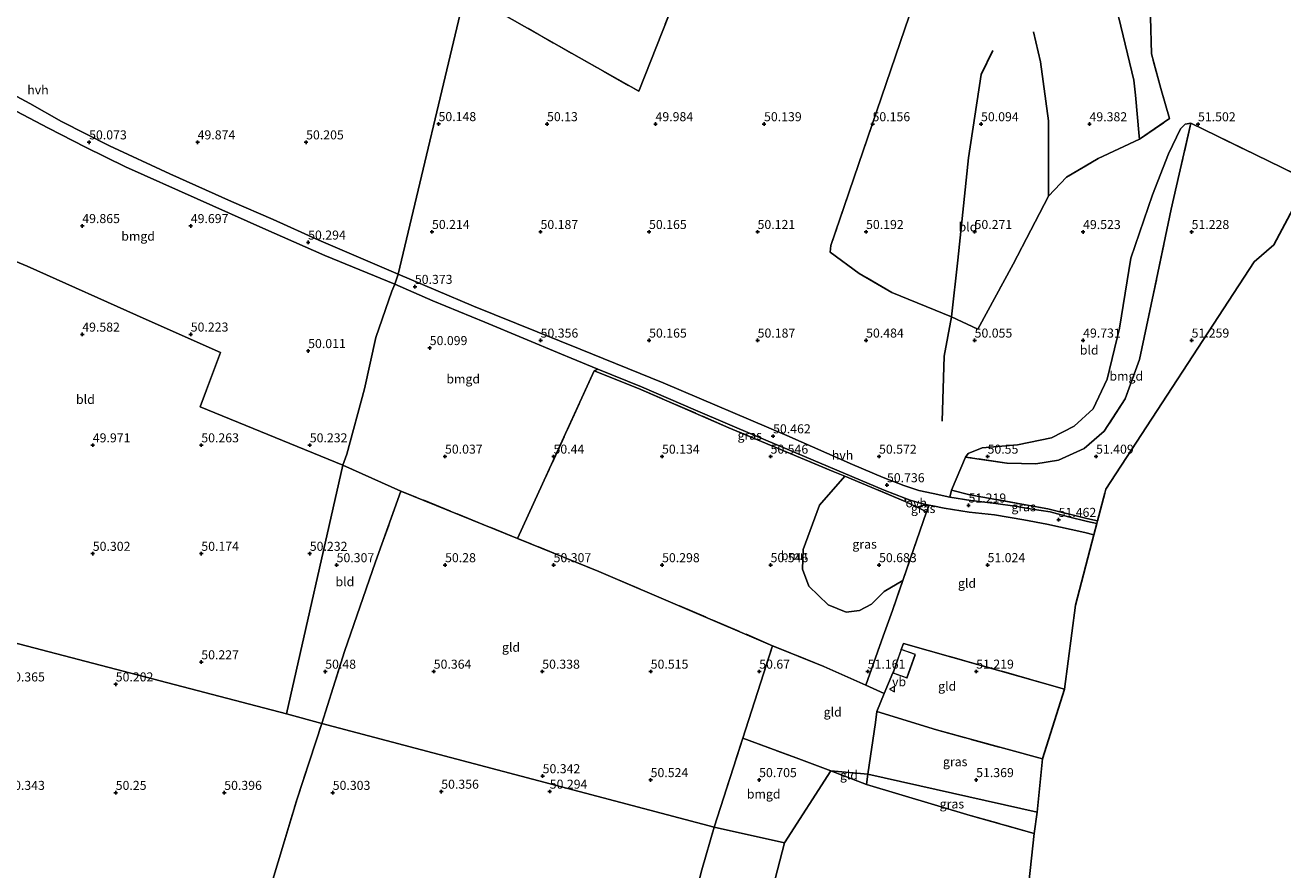
# Model space of a CAD drawing. Units: metres. Extents: x 175566 to 179415, y 306748 to 312501.
# Drawn here: x 176211 to 176559, y 307841 to 308075 of the extents above; entities that cross this region are included whole.
import ezdxf
from ezdxf.enums import TextEntityAlignment as Align

# ---------------------------------------------------------------- set-up
doc = ezdxf.new("R2010")
doc.units = ezdxf.units.M
doc.linetypes.add('IE-TERREINAFSCHEIDING', pattern=[10, 8, -2])
doc.layers.get('0').update_dxf_attribs({"lineweight": 25})
for name, color, linetype, lineweight in [('B-ME-GR-BOOM-GV-B6', 93, 'Continuous', 18), ('B-ME-GW-TEENLIJN-L-B1', 93, 'Continuous', 18), ('B-ME-IE-GRASLAND-GV-B6', 93, 'Continuous', 18), ('B-ME-IE-GRONDWERKLIJN-GROND_INGERICHT-GV-B6', 253, 'Continuous', 18), ('B-ME-IE-HULPGEOMETRIE-L-B1', 53, 'Continuous', 18), ('B-ME-IE-TERREINAFSCHEIDING-DOORGANG-L-B1', 8, 'IE-TERREINAFSCHEIDING-KUNSTMATIG-OPEN', 18), ('B-ME-IE-TERREINAFSCHEIDING-RASTERHEKWERK-L-B1', 8, 'IE-TERREINAFSCHEIDING', 18), ('B-ME-KG-KADASTRAAL-DAKRAND-L-B1', 13, 'Continuous', 18), ('B-ME-VH-VERH_SOORT-HALF_VERHARDING-GV-B6', 8, 'IE-TERREINAFSCHEIDING-NATUURLIJK-HOUTWAL', 18), ('B-ME-VH-VERH_SOORT-ONVERHARD-GV-B6', 8, 'Continuous', 18), ('B-ME-VW-MEUBILAIR_WEGMEUBILAIR-VERKEERSBORD-S-B1', 8, 'Continuous', 18)]:
    doc.layers.add(name, color=color, linetype=linetype, lineweight=lineweight)
for name, color, linetype in [('B-ME-GW-HOOGTEPUNT-S-B1', 10, 'Continuous'), ('B-ME-KG-KADASTRAAL-OPNAMEDTMGRENS-L-B1', 10, 'Continuous'), ('B-ME-OG-BREUK-L-B1', 10, 'Continuous')]:
    doc.layers.add(name, color=color, linetype=linetype)
doc.styles.add('NLCS-ISO', font='NLCS-ISO.TTF')
doc.linetypes.add('IE-TERREINAFSCHEIDING-KUNSTMATIG-OPEN', pattern='A,7,-1.5,[67,NLCS.SHX,S=0.75,R=0,X=0,Y=0],-1.5', length=10)
doc.linetypes.add('IE-TERREINAFSCHEIDING-NATUURLIJK-HOUTWAL', pattern='A,7,-1.5,[67,NLCS.SHX,S=0.75,R=45,X=0,Y=0],-1.5,7,-1.5,[70,NLCS.SHX,S=0.75,R=0,X=0,Y=0],-1.5', length=20)

# ---------------------------------------------------------------- blocks, each defined once
blk = doc.blocks.new('hoogtepunt')
for p, q in [((-0.5, 0), (0.5, 0)), ((0, 0.5), (0, -0.5))]:
    blk.add_line(p, q)
blk = doc.blocks.new('verkeersbord')
for p, q in [((0, 0.75), (-0.75, -0.625)), ((0.75, -0.625), (0, 0.75)), ((-0.75, -0.625), (0.75, -0.625))]:
    blk.add_line(p, q)

msp = doc.modelspace()

# ---------------------------------------------------------------- linework, layer by layer
at = {"layer": 'B-ME-GR-BOOM-GV-B6'}
for points in [[(176522.059, 308087.442, 51.298), (176522.647, 308067.04, 51.189), (176525.185, 308057.468, 51.221), (176527.574, 308049.144, 51.106), (176519.353, 308043.492, 50.217), (176519.238, 308044.264, 50.125), (176518.173, 308055.676, 49.572), (176517.791, 308059.767, 49.546), (176513.573, 308076.978, 49.833)], [(176513.573, 308076.978, 49.833), (176517.791, 308059.767, 49.546), (176518.173, 308055.676, 49.572), (176519.238, 308044.264, 50.125), (176519.353, 308043.492, 50.217), (176507.85, 308038.123, 49.817), (176499.166, 308032.956, 49.42), (176494.126, 308027.706, 49.366), (176484.383, 308008.902, 49.63), (176474.616, 307990.957, 49.963), (176467.298, 307994.319, 50.661), (176450.883, 308001.084, 50.634), (176441.827, 308006.311, 50.524), (176433.79, 308012.2, 50.337), (176433.964, 308014.024, 50.117), (176458.199, 308085.146, 50.112)], [(176437.876, 307950.232, 50.7), (176430.813, 307942.282, 50.871), (176426.305, 307930.015, 50.713), (176426.181, 307924.59, 50.985), (176427.903, 307919.817, 51.029), (176433.276, 307914.646, 51.042), (176438.217, 307912.703, 51.035), (176441.887, 307913.125, 51.06), (176445.209, 307914.879, 51.079), (176448.758, 307918.332, 51.048), (176453.877, 307921.371, 51.035), (176451.024, 307913.11, 51.113), (176448.486, 307906.02, 51.114), (176443.634, 307892.465, 51.116), (176432, 307897.634, 50.812), (176417.877, 307903.387, 50.772), (176369.812, 307923.913, 50.418), (176347.33, 307933.061, 50.338), (176368.547, 307979.359, 50.369), (176380.814, 307974.542, 50.258), (176405.804, 307963.661, 50.356), (176434.575, 307951.606, 50.661), (176437.876, 307950.232, 50.7)]]:
    msp.add_polyline3d(points, dxfattribs=at)
at = {"layer": 'B-ME-GW-TEENLIJN-L-B1'}
for points in [[(176518.173, 308055.676, 49.572), (176517.791, 308059.767, 49.546), (176513.573, 308076.978, 49.833), (176509.674, 308088.639, 49.59), (176508.837, 308093.347, 49.608), (176508.874, 308098.76, 49.608), (176509.137, 308102.869, 49.577), (176512.388, 308140.848, 49.426), (176515.079, 308152.766, 49.563), (176518.3, 308166.546, 49.568), (176521.122, 308177.66, 49.767), (176522.639, 308188.631, 49.776), (176522.535, 308196.225, 49.656), (176521.243, 308207.984, 49.448), (176520.417, 308211.049, 49.461), (176519.789, 308212.36, 49.466), (176515.052, 308217.504, 49.625)], [(176519.353, 308043.492, 50.217), (176519.238, 308044.264, 50.125), (176518.173, 308055.676, 49.572)], [(176471.188, 307955.563, 50.648), (176471.941, 307956.506, 50.666), (176475.771, 307958.065, 50.575), (176485.576, 307958.938, 50.483), (176494.992, 307960.827, 50.488), (176501.285, 307964.113, 50.47), (176506.514, 307968.886, 50.506), (176510.36, 307977.119, 50.31), (176513.79, 307991.215, 50.328), (176516.883, 308010.576, 50.15), (176522.906, 308028.087, 50.442), (176527.325, 308039.435, 50.872), (176530.647, 308046.354, 51.293), (176531.955, 308047.596, 51.407), (176533.519, 308047.855, 51.489)]]:
    msp.add_polyline3d(points, dxfattribs=at)
at = {"layer": 'B-ME-IE-GRASLAND-GV-B6'}
for points in [[(176454.436, 307944.201, 50.865), (176454.582, 307943.674, 50.898), (176454.532, 307943.299, 50.898), (176437.876, 307950.232, 50.7), (176434.575, 307951.606, 50.661), (176405.804, 307963.661, 50.356), (176380.814, 307974.542, 50.258), (176368.547, 307979.359, 50.369), (176369.524, 307979.889, 50.37), (176381.607, 307974.971, 50.302), (176396.576, 307968.51, 50.285), (176413.611, 307961.233, 50.404), (176448.737, 307946.367, 50.745), (176454.436, 307944.201, 50.865)], [(176454.532, 307943.299, 50.898), (176457.827, 307941.687, 50.875), (176460.449, 307940.405, 50.856), (176453.877, 307921.371, 51.035), (176448.758, 307918.332, 51.048), (176445.209, 307914.879, 51.079), (176441.887, 307913.125, 51.06), (176438.217, 307912.703, 51.035), (176433.276, 307914.646, 51.042), (176427.903, 307919.817, 51.029), (176426.181, 307924.59, 50.985), (176426.305, 307930.015, 50.713), (176430.813, 307942.282, 50.871), (176437.876, 307950.232, 50.7), (176454.532, 307943.299, 50.898)], [(176472.393, 307945.126, 51.024), (176487.777, 307942.361, 51.259), (176493.997, 307941.195, 51.343), (176504.713, 307938.554, 51.511), (176507.701, 307937.879, 51.526), (176507.517, 307937.175, 51.632), (176504.972, 307937.765, 51.591), (176499.711, 307939.019, 51.529), (176494.597, 307940.361, 51.476), (176489.618, 307941.174, 51.418), (176484.858, 307941.953, 51.383), (176479.601, 307942.671, 51.321), (176472.636, 307943.548, 51.197), (176466.882, 307944.44, 51.121), (176467.336, 307946.435, 51.028), (176472.393, 307945.126, 51.024)], [(176460.449, 307940.405, 50.856), (176457.827, 307941.687, 50.875), (176459.667, 307942.247, 50.95), (176461.175, 307942.255, 51.017), (176460.449, 307940.405, 50.856)], [(176444.196, 307867.82, 51.254), (176446.32, 307882.123, 51.086), (176446.697, 307885.232, 51.343), (176463.159, 307880.123, 51.197), (176492.511, 307872.085, 51.909), (176491.06, 307857.386, 51.674), (176444.196, 307867.82, 51.254)], [(176444.196, 307867.82, 51.254), (176491.06, 307857.386, 51.674), (176490.169, 307851.44, 51.674), (176472.454, 307856.463, 51.471), (176443.826, 307864.986, 51.347), (176444.196, 307867.82, 51.254)]]:
    msp.add_polyline3d(points, dxfattribs=at)
at = {"layer": 'B-ME-IE-GRONDWERKLIJN-GROND_INGERICHT-GV-B6'}
for points in [[(176406.121, 308260.76, 50.184), (176506.232, 308238.507, 49.484), (176506.1, 308237.089, 49.493), (176505.484, 308230.481, 49.537), (176505.026, 308226.065, 49.585), (176495.887, 308080.542, 49.683), (176492.887, 308081.09, 49.705), (176467.984, 308090.918, 50.165), (176433.059, 308104.826, 50.103), (176430.068, 308096.886, 50.099), (176401.554, 308107.846, 50.068), (176393.949, 308089.921, 50.281), (176380.894, 308056.702, 50.335), (176362.303, 308067.217, 50.285), (176332.894, 308084.061, 50.183), (176376.472, 308267.351, 50.391), (176406.121, 308260.76, 50.184)], [(176223.936, 308132.594, 49.763), (176260.975, 308106.425, 50.32), (176269.78, 308118.925, 50.299), (176295.682, 308105.045, 50.299), (176312.353, 308095.295, 50.101), (176332.894, 308084.061, 50.183), (176314.377, 308006.179, 50.391), (176292.432, 308015.499, 50.267), (176279.811, 308021.234, 50.086), (176268.3, 308026.188, 49.94), (176251.226, 308033.881, 49.843), (176234.543, 308041.636, 49.966), (176221.216, 308048.334, 50.126), (176212.513, 308053.332, 49.949), (176202.793, 308058.524, 49.874)], [(176565.854, 308032.152, 52.047), (176533.519, 308047.855, 51.489), (176531.955, 308047.596, 51.407), (176530.647, 308046.354, 51.293), (176527.325, 308039.435, 50.872), (176522.906, 308028.087, 50.442), (176516.883, 308010.576, 50.15), (176513.79, 307991.215, 50.328), (176510.36, 307977.119, 50.31), (176506.514, 307968.886, 50.506), (176501.285, 307964.113, 50.47), (176494.992, 307960.827, 50.488), (176485.576, 307958.938, 50.483), (176475.771, 307958.065, 50.575), (176471.941, 307956.506, 50.666), (176471.188, 307955.563, 50.648), (176467.336, 307946.435, 51.028), (176466.882, 307944.44, 51.121), (176462.284, 307945.439, 51.051), (176458.313, 307946.268, 50.869), (176454.188, 307947.695, 50.82), (176448.461, 307949.923, 50.772), (176440.009, 307953.463, 50.705), (176421.782, 307961.513, 50.506), (176387.601, 307976.069, 50.294), (176364.624, 307985.402, 50.316), (176335.199, 307997.319, 50.435), (176314.377, 308006.179, 50.391), (176332.894, 308084.061, 50.183), (176362.303, 308067.217, 50.285), (176380.894, 308056.702, 50.335), (176393.949, 308089.921, 50.281)], [(176458.199, 308085.146, 50.112), (176433.964, 308014.024, 50.117), (176433.79, 308012.2, 50.337), (176441.827, 308006.311, 50.524), (176450.883, 308001.084, 50.634), (176467.298, 307994.319, 50.661), (176474.616, 307990.957, 49.963), (176484.383, 308008.902, 49.63), (176494.126, 308027.706, 49.366), (176499.166, 308032.956, 49.42), (176507.85, 308038.123, 49.817), (176519.353, 308043.492, 50.217), (176527.574, 308049.144, 51.106), (176525.185, 308057.468, 51.221), (176522.647, 308067.04, 51.189), (176522.059, 308087.442, 51.298)], [(176206.936, 308052.101, 49.918), (176217.703, 308046.512, 50.015), (176227.938, 308041.27, 49.997), (176238.939, 308035.849, 49.865), (176258.791, 308026.964, 49.816), (176276.929, 308018.834, 49.944), (176294.033, 308011.3, 50.205), (176313.381, 308003.355, 50.338)], [(176561.844, 308024.25, 52.016), (176556.437, 308014.219, 51.958), (176551.06, 308009.504, 51.926), (176510.038, 307946.706, 51.558), (176509.719, 307945.594, 51.563), (176507.701, 307937.879, 51.526), (176504.713, 307938.554, 51.511), (176493.997, 307941.195, 51.343), (176487.777, 307942.361, 51.259), (176472.393, 307945.126, 51.024), (176467.336, 307946.435, 51.028), (176471.188, 307955.563, 50.648), (176482.637, 307953.823, 50.876), (176490.68, 307953.64, 51.05), (176496.877, 307954.733, 51.27), (176504.037, 307957.953, 51.379), (176509.54, 307962.674, 51.448), (176515.322, 307971.641, 51.37), (176519.275, 307982.57, 51.42), (176523.21, 308000.768, 51.544), (176528.04, 308024.113, 51.466), (176533.519, 308047.855, 51.489), (176565.854, 308032.152, 52.047)], [(176471.188, 307955.563, 50.648), (176471.941, 307956.506, 50.666), (176475.771, 307958.065, 50.575), (176485.576, 307958.938, 50.483), (176494.992, 307960.827, 50.488), (176501.285, 307964.113, 50.47), (176506.514, 307968.886, 50.506), (176510.36, 307977.119, 50.31), (176513.79, 307991.215, 50.328), (176516.883, 308010.576, 50.15), (176522.906, 308028.087, 50.442), (176527.325, 308039.435, 50.872), (176530.647, 308046.354, 51.293), (176531.955, 308047.596, 51.407), (176533.519, 308047.855, 51.489), (176528.04, 308024.113, 51.466), (176523.21, 308000.768, 51.544), (176519.275, 307982.57, 51.42), (176515.322, 307971.641, 51.37), (176509.54, 307962.674, 51.448), (176504.037, 307957.953, 51.379), (176496.877, 307954.733, 51.27), (176490.68, 307953.64, 51.05), (176482.637, 307953.823, 50.876), (176471.188, 307955.563, 50.648)], [(176265.178, 307984.499, 50.385), (176261.385, 307974.144, 50.21), (176259.558, 307969.484, 50.214), (176298.999, 307953.335, 50.329), (176283.486, 307884.556, 50.493), (176158.087, 307917.279, 49.817), (176160.465, 307926.642, 49.785), (176177.367, 307997.302, 50.006), (176182.708, 308019.943, 49.995), (176193.501, 308015.923, 50.199), (176211.728, 308008.323, 49.984), (176244.647, 307993.581, 50.093), (176265.178, 307984.499, 50.385)], [(176313.381, 308003.355, 50.338), (176312.595, 308001.473, 50.13), (176308.203, 307988.615, 50.081), (176305.066, 307974.387, 50.148), (176300.107, 307956.325, 50.333), (176298.999, 307953.335, 50.329), (176259.558, 307969.484, 50.214), (176261.385, 307974.144, 50.21), (176265.178, 307984.499, 50.385), (176244.647, 307993.581, 50.093), (176211.728, 308008.323, 49.984), (176193.501, 308015.923, 50.199)], [(176362.185, 307982.876, 50.411), (176369.524, 307979.889, 50.37), (176368.547, 307979.359, 50.369), (176347.33, 307933.061, 50.338), (176315.124, 307946.167, 50.223), (176298.999, 307953.335, 50.329), (176300.107, 307956.325, 50.333), (176305.066, 307974.387, 50.148), (176308.203, 307988.615, 50.081), (176312.595, 308001.473, 50.13), (176313.381, 308003.355, 50.338), (176323.946, 307998.755, 50.382), (176338.326, 307992.885, 50.391), (176359.464, 307983.983, 50.426), (176362.185, 307982.876, 50.411)], [(176298.999, 307953.335, 50.329), (176315.124, 307946.167, 50.223), (176308.042, 307926.555, 50.48), (176299.516, 307901.782, 50.431), (176293.211, 307881.891, 50.493), (176283.486, 307884.556, 50.493), (176298.999, 307953.335, 50.329)], [(176293.211, 307881.891, 50.493), (176299.516, 307901.782, 50.431), (176308.042, 307926.555, 50.48), (176315.124, 307946.167, 50.223), (176347.33, 307933.061, 50.338), (176369.812, 307923.913, 50.418), (176417.877, 307903.387, 50.772), (176409.641, 307877.801, 50.779), (176401.713, 307853.172, 50.785), (176293.211, 307881.891, 50.493)], [(176504.245, 307934.657, 51.568), (176506.7, 307934.051, 51.611), (176501.61, 307914.591, 51.735), (176498.564, 307891.395, 51.927), (176474.551, 307898.203, 51.369), (176454.03, 307903.955, 51.409), (176453.41, 307902.374, 51.482), (176451.1, 307895.865, 51.482), (176448.75, 307890.191, 51.249), (176443.634, 307892.465, 51.116), (176448.486, 307906.02, 51.114), (176451.024, 307913.11, 51.113), (176453.877, 307921.371, 51.035), (176460.449, 307940.405, 50.856), (176461.175, 307942.255, 51.017), (176462.139, 307942.053, 51.042), (176465.325, 307941.386, 51.113), (176472.249, 307940.359, 51.272), (176479.266, 307939.602, 51.303), (176487.371, 307938.233, 51.352), (176493.657, 307936.965, 51.44), (176504.245, 307934.657, 51.568)], [(176283.486, 307884.556, 50.493), (176293.211, 307881.891, 50.493), (176286.436, 307861.049, 50.423), (176274.198, 307820.383, 50.538), (176261.325, 307775.536, 50.317), (176254.402, 307751.771, 50.409), (176232.884, 307760.61, 50.459), (176218.422, 307766.279, 50.409), (176196.505, 307775.04, 50.422), (176175.596, 307783.692, 50.443), (176152.232, 307793.5, 50.304), (176128.875, 307803.56, 49.782), (176137.675, 307838.236, 49.897), (176151.824, 307893.146, 49.667), (176158.087, 307917.279, 49.817), (176283.486, 307884.556, 50.493)], [(176432, 307897.634, 50.812), (176443.634, 307892.465, 51.116), (176448.75, 307890.191, 51.249), (176446.697, 307885.232, 51.343), (176446.32, 307882.123, 51.086), (176444.196, 307867.82, 51.254), (176433.933, 307868.8, 51.117), (176424.348, 307872.352, 50.984), (176409.641, 307877.801, 50.779), (176417.877, 307903.387, 50.772), (176432, 307897.634, 50.812)], [(176498.564, 307891.395, 51.927), (176492.511, 307872.085, 51.909), (176463.159, 307880.123, 51.197), (176446.697, 307885.232, 51.343), (176448.75, 307890.191, 51.249), (176451.1, 307895.865, 51.482), (176455.039, 307894.467, 51.482), (176457.349, 307900.975, 51.482), (176453.41, 307902.374, 51.482), (176454.03, 307903.955, 51.409), (176474.551, 307898.203, 51.369), (176498.564, 307891.395, 51.927)], [(176401.713, 307853.172, 50.785), (176398.336, 307841.399, 50.789), (176390.23, 307809.998, 50.838), (176388.687, 307804.875, 50.834), (176382.995, 307786.532, 50.789), (176373.874, 307754.784, 50.776), (176366.394, 307728.93, 50.851), (176365.299, 307724.852, 50.803), (176354.663, 307685.127, 50.838), (176348.992, 307663.817, 50.891), (176345.097, 307647.365, 51.024), (176298.62, 307649.839, 50.913), (176275.311, 307651.164, 50.895), (176251.873, 307652.438, 50.705), (176226.113, 307654.239, 50.414), (176232.683, 307678.103, 50.356), (176241.179, 307707.832, 50.471), (176250.419, 307738.096, 50.462), (176254.402, 307751.771, 50.409), (176261.325, 307775.536, 50.317), (176274.198, 307820.383, 50.538), (176286.436, 307861.049, 50.423), (176293.211, 307881.891, 50.493), (176401.713, 307853.172, 50.785)], [(176401.713, 307853.172, 50.785), (176409.641, 307877.801, 50.779), (176424.348, 307872.352, 50.984), (176433.933, 307868.8, 51.117), (176421.119, 307848.912, 50.882), (176401.713, 307853.172, 50.785)], [(176443.826, 307864.986, 51.347), (176472.454, 307856.463, 51.471), (176490.169, 307851.44, 51.674), (176485.204, 307805.485, 51.957), (176470.046, 307810.009, 51.581), (176467.464, 307801.695, 51.559), (176464.853, 307797.648, 51.453), (176458.074, 307790.328, 51.387), (176450.187, 307792.656, 51.252), (176450.091, 307792.684, 51.25), (176426.292, 307799.719, 51.042), (176409.617, 307804.479, 50.882), (176421.119, 307848.912, 50.882), (176433.933, 307868.8, 51.117), (176443.826, 307864.986, 51.347)], [(176433.933, 307868.8, 51.117), (176444.196, 307867.82, 51.254), (176443.826, 307864.986, 51.347), (176433.933, 307868.8, 51.117)], [(176401.713, 307853.172, 50.785), (176421.119, 307848.912, 50.882), (176409.617, 307804.479, 50.882), (176390.23, 307809.998, 50.838), (176398.336, 307841.399, 50.789), (176401.713, 307853.172, 50.785)]]:
    msp.add_polyline3d(points, dxfattribs=at)
at = {"layer": 'B-ME-IE-HULPGEOMETRIE-L-B1'}
for points in [[(176283.486, 307884.556, 50.493), (176298.999, 307953.335, 50.329), (176300.107, 307956.325, 50.333), (176305.066, 307974.387, 50.148), (176308.203, 307988.615, 50.081), (176312.595, 308001.473, 50.13), (176313.381, 308003.355, 50.338), (176314.377, 308006.179, 50.391), (176332.894, 308084.061, 50.183), (176376.472, 308267.351, 50.391)], [(176283.486, 307884.556, 50.493), (176158.087, 307917.279, 49.817)], [(176421.119, 307848.912, 50.882), (176401.713, 307853.172, 50.785), (176293.211, 307881.891, 50.493), (176283.486, 307884.556, 50.493)], [(176421.119, 307848.912, 50.882), (176433.933, 307868.8, 51.117), (176444.196, 307867.82, 51.254), (176491.06, 307857.386, 51.674)], [(176349.895, 307491.252, 51.3), (176349.001, 307548.807, 50.781), (176392.419, 307739.899, 51.116), (176409.617, 307804.479, 50.882), (176421.119, 307848.912, 50.882)]]:
    msp.add_polyline3d(points, dxfattribs=at)
at = {"layer": 'B-ME-IE-TERREINAFSCHEIDING-DOORGANG-L-B1'}
msp.add_line((176446.697, 307885.232, 51.343), (176446.32, 307882.123, 51.086), dxfattribs=at)
msp.add_polyline3d([(176460.449, 307940.405, 50.856), (176457.827, 307941.687, 50.875), (176454.532, 307943.299, 50.898)], dxfattribs=at)
at = {"layer": 'B-ME-IE-TERREINAFSCHEIDING-RASTERHEKWERK-L-B1'}
for p, q in [((176533.519, 308047.855, 51.489), (176565.854, 308032.152, 52.047)), ((176368.547, 307979.359, 50.369), (176347.33, 307933.061, 50.338)), ((176467.336, 307946.435, 51.028), (176471.188, 307955.563, 50.648)), ((176472.393, 307945.126, 51.024), (176467.336, 307946.435, 51.028)), ((176347.33, 307933.061, 50.338), (176315.124, 307946.167, 50.223)), ((176504.713, 307938.554, 51.511), (176507.701, 307937.879, 51.526)), ((176443.634, 307892.465, 51.116), (176448.486, 307906.02, 51.114)), ((176409.641, 307877.801, 50.779), (176417.877, 307903.387, 50.772)), ((176432, 307897.634, 50.812), (176417.877, 307903.387, 50.772)), ((176453.41, 307902.374, 51.482), (176454.03, 307903.955, 51.409)), ((176443.634, 307892.465, 51.116), (176432, 307897.634, 50.812)), ((176448.75, 307890.191, 51.249), (176443.634, 307892.465, 51.116)), ((176444.196, 307867.82, 51.254), (176446.32, 307882.123, 51.086)), ((176401.713, 307853.172, 50.785), (176409.641, 307877.801, 50.779)), ((176409.641, 307877.801, 50.779), (176424.348, 307872.352, 50.984)), ((176424.348, 307872.352, 50.984), (176433.933, 307868.8, 51.117)), ((176443.826, 307864.986, 51.347), (176433.933, 307868.8, 51.117)), ((176443.826, 307864.986, 51.347), (176444.196, 307867.82, 51.254))]:
    msp.add_line(p, q, dxfattribs=at)
for points in [[(176332.894, 308084.061, 50.183), (176362.303, 308067.217, 50.285), (176380.894, 308056.702, 50.335), (176393.949, 308089.921, 50.281), (176401.554, 308107.846, 50.068)], [(176430.068, 308096.886, 50.099), (176458.199, 308085.146, 50.112), (176433.964, 308014.024, 50.117)], [(176519.353, 308043.492, 50.217), (176527.574, 308049.144, 51.106), (176525.185, 308057.468, 51.221), (176522.647, 308067.04, 51.189), (176522.059, 308087.442, 51.298)], [(176533.519, 308047.855, 51.489), (176528.04, 308024.113, 51.466), (176523.21, 308000.768, 51.544), (176519.275, 307982.57, 51.42), (176515.322, 307971.641, 51.37), (176509.54, 307962.674, 51.448), (176504.037, 307957.953, 51.379), (176496.877, 307954.733, 51.27), (176490.68, 307953.64, 51.05), (176482.637, 307953.823, 50.876), (176471.188, 307955.563, 50.648)], [(176494.126, 308027.706, 49.366), (176499.166, 308032.956, 49.42), (176507.85, 308038.123, 49.817), (176519.353, 308043.492, 50.217)], [(176494.126, 308027.706, 49.366), (176484.383, 308008.902, 49.63), (176474.616, 307990.957, 49.963), (176467.298, 307994.319, 50.661), (176450.883, 308001.084, 50.634), (176441.827, 308006.311, 50.524), (176433.79, 308012.2, 50.337), (176433.964, 308014.024, 50.117)], [(176454.532, 307943.299, 50.898), (176437.876, 307950.232, 50.7), (176434.575, 307951.606, 50.661), (176405.804, 307963.661, 50.356), (176380.814, 307974.542, 50.258), (176368.547, 307979.359, 50.369)], [(176315.124, 307946.167, 50.223), (176308.042, 307926.555, 50.48), (176299.516, 307901.782, 50.431), (176293.211, 307881.891, 50.493)], [(176504.713, 307938.554, 51.511), (176493.997, 307941.195, 51.343), (176487.777, 307942.361, 51.259), (176472.393, 307945.126, 51.024)], [(176448.486, 307906.02, 51.114), (176451.024, 307913.11, 51.113), (176453.877, 307921.371, 51.035), (176460.449, 307940.405, 50.856)], [(176417.877, 307903.387, 50.772), (176369.812, 307923.913, 50.418), (176347.33, 307933.061, 50.338)], [(176498.564, 307891.395, 51.927), (176474.551, 307898.203, 51.369), (176454.03, 307903.955, 51.409)], [(176451.1, 307895.865, 51.482), (176448.75, 307890.191, 51.249), (176446.697, 307885.232, 51.343)], [(176446.697, 307885.232, 51.343), (176463.159, 307880.123, 51.197), (176492.511, 307872.085, 51.909)], [(176226.113, 307654.239, 50.414), (176232.683, 307678.103, 50.356), (176241.179, 307707.832, 50.471), (176250.419, 307738.096, 50.462), (176254.402, 307751.771, 50.409), (176261.325, 307775.536, 50.317), (176274.198, 307820.383, 50.538), (176286.436, 307861.049, 50.423), (176293.211, 307881.891, 50.493)], [(176490.169, 307851.44, 51.674), (176472.454, 307856.463, 51.471), (176443.826, 307864.986, 51.347)], [(176390.23, 307809.998, 50.838), (176398.336, 307841.399, 50.789), (176401.713, 307853.172, 50.785)]]:
    msp.add_polyline3d(points, dxfattribs=at)
at = {"layer": 'B-ME-KG-KADASTRAAL-DAKRAND-L-B1'}
msp.add_polyline3d([(176455.009, 307894.531, 53.785), (176457.285, 307900.945, 53.752), (176453.44, 307902.31, 53.728), (176451.164, 307895.896, 53.762), (176455.009, 307894.531, 53.785)], dxfattribs=at)
at = {"layer": 'B-ME-KG-KADASTRAAL-OPNAMEDTMGRENS-L-B1'}
for points in [[(176491.06, 307857.386, 51.674), (176492.511, 307872.085, 51.909), (176498.564, 307891.395, 51.927), (176501.61, 307914.591, 51.735), (176506.7, 307934.051, 51.611), (176507.517, 307937.175, 51.632), (176507.701, 307937.879, 51.526), (176509.719, 307945.594, 51.563), (176510.038, 307946.706, 51.558), (176551.06, 308009.504, 51.926), (176556.437, 308014.219, 51.958), (176561.844, 308024.25, 52.016), (176562.544, 308027.084, 52.027), (176565.854, 308032.152, 52.047), (176570.322, 308111.584, 52.272), (176571.713, 308181.859, 52.418), (176573.895, 308198.066, 52.452), (176574.408, 308201.87, 52.36), (176575.141, 308207.313, 52.306), (176577.683, 308222.704, 52.155)], [(176534.248, 307461.029, 52.047), (176534.255, 307462.28, 52.205), (176534.391, 307486.344, 51.856), (176529.515, 307491.981, 51.966), (176514.801, 307508.995, 51.856), (176512.958, 307515.405, 51.705), (176492.041, 307620.935, 51.597), (176492.281, 307628.906, 51.675), (176490.328, 307648.062, 51.675), (176489.588, 307664.977, 51.714), (176489.573, 307665.312, 51.805), (176489.021, 307677.912, 51.805), (176488.094, 307699.094, 51.496), (176490.252, 307720.176, 52.008), (176490.284, 307720.478, 52.016), (176492.522, 307741.336, 52.016), (176492.571, 307741.75, 52.016), (176493.106, 307746.291, 51.988), (176487.485, 307777.989, 51.891), (176485.204, 307805.485, 51.957), (176490.169, 307851.44, 51.674), (176491.06, 307857.386, 51.674)]]:
    msp.add_polyline3d(points, dxfattribs=at)
at = {"layer": 'B-ME-OG-BREUK-L-B1'}
for points in [[(176494.126, 308027.706, 49.366), (176494.144, 308048.555, 49.165), (176491.956, 308064.882, 49.439), (176490.041, 308073.155, 49.714)], [(176464.711, 307965.462, 50.791), (176465.304, 307983.463, 50.635), (176467.298, 307994.319, 50.661), (176469.119, 308010.006, 50.515), (176472.05, 308038.286, 50.296), (176475.501, 308061.342, 50.158), (176478.762, 308068.016, 50.076)]]:
    msp.add_polyline3d(points, dxfattribs=at)
at = {"layer": 'B-ME-VH-VERH_SOORT-HALF_VERHARDING-GV-B6'}
for points in [[(176202.793, 308058.524, 49.874), (176212.513, 308053.332, 49.949), (176221.216, 308048.334, 50.126), (176234.543, 308041.636, 49.966), (176251.226, 308033.881, 49.843), (176268.3, 308026.188, 49.94), (176279.811, 308021.234, 50.086), (176292.432, 308015.499, 50.267), (176314.377, 308006.179, 50.391), (176313.381, 308003.355, 50.338), (176294.033, 308011.3, 50.205), (176276.929, 308018.834, 49.944), (176258.791, 308026.964, 49.816), (176238.939, 308035.849, 49.865), (176227.938, 308041.27, 49.997), (176217.703, 308046.512, 50.015), (176206.936, 308052.101, 49.918)], [(176466.882, 307944.44, 51.121), (176472.636, 307943.548, 51.197), (176479.601, 307942.671, 51.321), (176484.858, 307941.953, 51.383), (176489.618, 307941.174, 51.418), (176494.597, 307940.361, 51.476), (176499.711, 307939.019, 51.529), (176504.972, 307937.765, 51.591), (176507.517, 307937.175, 51.632), (176506.7, 307934.051, 51.611), (176504.245, 307934.657, 51.568), (176493.657, 307936.965, 51.44), (176487.371, 307938.233, 51.352), (176479.266, 307939.602, 51.303), (176472.249, 307940.359, 51.272), (176465.325, 307941.386, 51.113), (176462.139, 307942.053, 51.042), (176461.175, 307942.255, 51.017), (176459.075, 307942.695, 50.962), (176455.91, 307943.641, 50.896), (176454.436, 307944.201, 50.865), (176448.737, 307946.367, 50.745), (176413.611, 307961.233, 50.404), (176396.576, 307968.51, 50.285), (176381.607, 307974.971, 50.302), (176369.524, 307979.889, 50.37), (176362.185, 307982.876, 50.411), (176359.464, 307983.983, 50.426), (176338.326, 307992.885, 50.391), (176323.946, 307998.755, 50.382), (176313.381, 308003.355, 50.338), (176314.377, 308006.179, 50.391), (176335.199, 307997.319, 50.435), (176364.624, 307985.402, 50.316), (176387.601, 307976.069, 50.294), (176421.782, 307961.513, 50.506), (176440.009, 307953.463, 50.705), (176448.461, 307949.923, 50.772), (176454.188, 307947.695, 50.82), (176458.313, 307946.268, 50.869), (176462.284, 307945.439, 51.051), (176466.882, 307944.44, 51.121)]]:
    msp.add_polyline3d(points, dxfattribs=at)
at = {"layer": 'B-ME-VH-VERH_SOORT-ONVERHARD-GV-B6'}
msp.add_polyline3d([(176461.175, 307942.255, 51.017), (176459.667, 307942.247, 50.95), (176457.827, 307941.687, 50.875), (176454.532, 307943.299, 50.898), (176454.582, 307943.674, 50.898), (176454.436, 307944.201, 50.865), (176455.91, 307943.641, 50.896), (176459.075, 307942.695, 50.962), (176461.175, 307942.255, 51.017)], dxfattribs=at)

# ---------------------------------------------------------------- block references
at = {"layer": 'B-ME-GW-HOOGTEPUNT-S-B1', "rotation": 90}
for p in [(176325.503, 308047.672, 50.148), (176325.503, 308047.672, 50.148), (176355.503, 308047.66, 50.13), (176355.503, 308047.66, 50.13), (176385.498, 308047.649, 49.984), (176385.498, 308047.649, 49.984), (176415.5, 308047.645, 50.139), (176415.5, 308047.645, 50.139), (176445.501, 308047.642, 50.156), (176445.501, 308047.642, 50.156), (176475.503, 308047.638, 50.094), (176475.503, 308047.638, 50.094), (176505.498, 308047.627, 49.382), (176505.498, 308047.627, 49.382), (176535.5, 308047.623, 51.502), (176535.5, 308047.623, 51.502), (176228.896, 308042.625, 50.073), (176228.896, 308042.625, 50.073), (176258.896, 308042.624, 49.874), (176258.896, 308042.624, 49.874), (176288.896, 308042.623, 50.205), (176288.896, 308042.623, 50.205), (176227.002, 308019.476, 49.865), (176227.002, 308019.476, 49.865), (176257.002, 308019.475, 49.697), (176257.002, 308019.475, 49.697), (176323.695, 308017.846, 50.214), (176323.695, 308017.846, 50.214), (176353.705, 308017.841, 50.187), (176353.705, 308017.841, 50.187), (176383.708, 308017.841, 50.165), (176383.708, 308017.841, 50.165), (176413.711, 308017.842, 50.121), (176413.711, 308017.842, 50.121), (176443.712, 308017.838, 50.192), (176443.712, 308017.838, 50.192), (176473.714, 308017.835, 50.271), (176473.714, 308017.835, 50.271), (176503.716, 308017.831, 49.523), (176503.716, 308017.831, 49.523), (176533.718, 308017.832, 51.228), (176533.718, 308017.832, 51.228), (176289.458, 308014.917, 50.294), (176289.458, 308014.917, 50.294), (176318.961, 308002.66, 50.373), (176318.961, 308002.66, 50.373), (176226.997, 307989.458, 49.582), (176226.997, 307989.458, 49.582), (176256.997, 307989.476, 50.223), (176256.997, 307989.476, 50.223), (176353.735, 307987.808, 50.356), (176353.735, 307987.808, 50.356), (176383.734, 307987.81, 50.165), (176383.734, 307987.81, 50.165), (176413.732, 307987.812, 50.187), (176413.732, 307987.812, 50.187), (176443.731, 307987.813, 50.484), (176443.731, 307987.813, 50.484), (176473.729, 307987.815, 50.055), (176473.729, 307987.815, 50.055), (176503.727, 307987.817, 49.731), (176503.727, 307987.817, 49.731), (176533.726, 307987.819, 51.259), (176533.726, 307987.819, 51.259), (176289.461, 307984.916, 50.011), (176289.461, 307984.916, 50.011), (176323.076, 307985.743, 50.099), (176323.076, 307985.743, 50.099), (176418.007, 307961.334, 50.462), (176418.007, 307961.334, 50.462), (176229.911, 307958.84, 49.971), (176229.911, 307958.84, 49.971), (176259.911, 307958.84, 50.263), (176259.911, 307958.84, 50.263), (176289.912, 307958.839, 50.232), (176289.912, 307958.839, 50.232), (176327.291, 307955.713, 50.037), (176327.291, 307955.713, 50.037), (176357.294, 307955.713, 50.44), (176357.294, 307955.713, 50.44), (176387.3, 307955.709, 50.134), (176387.3, 307955.709, 50.134), (176417.303, 307955.709, 50.546), (176417.303, 307955.709, 50.546), (176447.304, 307955.706, 50.572), (176447.304, 307955.706, 50.572), (176477.307, 307955.706, 50.55), (176477.307, 307955.706, 50.55), (176507.309, 307955.703, 51.409), (176507.309, 307955.703, 51.409), (176449.489, 307947.803, 50.736), (176449.489, 307947.803, 50.736), (176472.041, 307942.2, 51.219), (176472.041, 307942.2, 51.219), (176496.951, 307938.227, 51.462), (176496.951, 307938.227, 51.462), (176229.911, 307928.84, 50.302), (176229.911, 307928.84, 50.302), (176259.911, 307928.84, 50.174), (176259.911, 307928.84, 50.174), (176289.911, 307928.839, 50.232), (176289.911, 307928.839, 50.232), (176297.321, 307925.688, 50.307), (176297.321, 307925.688, 50.307), (176327.319, 307925.69, 50.28), (176327.319, 307925.69, 50.28), (176357.318, 307925.692, 50.307), (176357.318, 307925.692, 50.307), (176387.316, 307925.693, 50.298), (176387.316, 307925.693, 50.298), (176417.314, 307925.695, 50.546), (176417.314, 307925.695, 50.546), (176447.313, 307925.697, 50.683), (176447.313, 307925.697, 50.683), (176477.311, 307925.698, 51.024), (176477.311, 307925.698, 51.024), (176259.91, 307898.84, 50.227), (176259.91, 307898.84, 50.227), (176294.178, 307896.242, 50.48), (176294.178, 307896.242, 50.48), (176324.176, 307896.243, 50.364), (176324.176, 307896.243, 50.364), (176354.174, 307896.245, 50.338), (176354.174, 307896.245, 50.338), (176384.173, 307896.247, 50.515), (176384.173, 307896.247, 50.515), (176414.171, 307896.248, 50.67), (176414.171, 307896.248, 50.67), (176444.169, 307896.25, 51.161), (176444.169, 307896.25, 51.161), (176474.168, 307896.252, 51.219), (176474.168, 307896.252, 51.219), (176236.249, 307892.721, 50.202), (176236.249, 307892.721, 50.202), (176354.291, 307867.334, 50.342), (176354.291, 307867.334, 50.342), (176384.149, 307866.255, 50.524), (176384.149, 307866.255, 50.524), (176414.151, 307866.255, 50.705), (176414.151, 307866.255, 50.705), (176474.157, 307866.257, 51.369), (176474.157, 307866.257, 51.369), (176236.25, 307862.721, 50.25), (176236.25, 307862.721, 50.25), (176266.251, 307862.726, 50.396), (176266.251, 307862.726, 50.396), (176296.251, 307862.727, 50.303), (176296.251, 307862.727, 50.303), (176326.253, 307863.05, 50.356), (176326.253, 307863.05, 50.356), (176356.255, 307863.059, 50.294), (176356.255, 307863.059, 50.294)]:
    msp.add_blockref('hoogtepunt', p, dxfattribs=at)
at = {"layer": 'B-ME-VW-MEUBILAIR_WEGMEUBILAIR-VERKEERSBORD-S-B1', "rotation": 90}
msp.add_blockref('verkeersbord', (176450.907, 307891.393, 51.126), dxfattribs=at)

# ---------------------------------------------------------------- texts
at = {"layer": 'B-ME-GR-BOOM-GV-B6', "ltscale": 0.2, "style": 'NLCS-ISO'}
msp.add_text('bmn', height=2.5, dxfattribs=at).set_placement((176423.8296, 307928.3036), align=Align.MIDDLE_CENTER)
at = {"layer": 'B-ME-GW-HOOGTEPUNT-S-B1', "ltscale": 0.2, "style": 'NLCS-ISO'}
for s, p in [('50.148', (176325.503, 308047.672, 50.148)), ('50.148', (176325.503, 308047.672, 50.148)), ('50.13', (176355.503, 308047.66, 50.13)), ('50.13', (176355.503, 308047.66, 50.13)), ('49.984', (176385.498, 308047.649, 49.984)), ('49.984', (176385.498, 308047.649, 49.984)), ('50.139', (176415.5, 308047.645, 50.139)), ('50.139', (176415.5, 308047.645, 50.139)), ('50.156', (176445.501, 308047.642, 50.156)), ('50.156', (176445.501, 308047.642, 50.156)), ('50.094', (176475.503, 308047.638, 50.094)), ('50.094', (176475.503, 308047.638, 50.094)), ('49.382', (176505.498, 308047.627, 49.382)), ('49.382', (176505.498, 308047.627, 49.382)), ('51.502', (176535.5, 308047.623, 51.502)), ('51.502', (176535.5, 308047.623, 51.502)), ('50.073', (176228.896, 308042.625, 50.073)), ('50.073', (176228.896, 308042.625, 50.073)), ('49.874', (176258.896, 308042.624, 49.874)), ('49.874', (176258.896, 308042.624, 49.874)), ('50.205', (176288.896, 308042.623, 50.205)), ('50.205', (176288.896, 308042.623, 50.205)), ('49.865', (176227.002, 308019.476, 49.865)), ('49.865', (176227.002, 308019.476, 49.865)), ('49.697', (176257.002, 308019.475, 49.697)), ('49.697', (176257.002, 308019.475, 49.697)), ('50.214', (176323.695, 308017.846, 50.214)), ('50.214', (176323.695, 308017.846, 50.214)), ('50.187', (176353.705, 308017.841, 50.187)), ('50.187', (176353.705, 308017.841, 50.187)), ('50.165', (176383.708, 308017.841, 50.165)), ('50.165', (176383.708, 308017.841, 50.165)), ('50.121', (176413.711, 308017.842, 50.121)), ('50.121', (176413.711, 308017.842, 50.121)), ('50.192', (176443.712, 308017.838, 50.192)), ('50.192', (176443.712, 308017.838, 50.192)), ('50.271', (176473.714, 308017.835, 50.271)), ('50.271', (176473.714, 308017.835, 50.271)), ('49.523', (176503.716, 308017.831, 49.523)), ('49.523', (176503.716, 308017.831, 49.523)), ('51.228', (176533.718, 308017.832, 51.228)), ('51.228', (176533.718, 308017.832, 51.228)), ('50.294', (176289.458, 308014.917, 50.294)), ('50.294', (176289.458, 308014.917, 50.294)), ('50.373', (176318.961, 308002.66, 50.373)), ('50.373', (176318.961, 308002.66, 50.373)), ('49.582', (176226.997, 307989.458, 49.582)), ('49.582', (176226.997, 307989.458, 49.582)), ('50.223', (176256.997, 307989.476, 50.223)), ('50.223', (176256.997, 307989.476, 50.223)), ('50.011', (176289.461, 307984.916, 50.011)), ('50.011', (176289.461, 307984.916, 50.011)), ('50.099', (176323.076, 307985.743, 50.099)), ('50.099', (176323.076, 307985.743, 50.099)), ('50.356', (176353.735, 307987.808, 50.356)), ('50.356', (176353.735, 307987.808, 50.356)), ('50.165', (176383.734, 307987.81, 50.165)), ('50.165', (176383.734, 307987.81, 50.165)), ('50.187', (176413.732, 307987.812, 50.187)), ('50.187', (176413.732, 307987.812, 50.187)), ('50.484', (176443.731, 307987.813, 50.484)), ('50.484', (176443.731, 307987.813, 50.484)), ('50.055', (176473.729, 307987.815, 50.055)), ('50.055', (176473.729, 307987.815, 50.055)), ('49.731', (176503.727, 307987.817, 49.731)), ('49.731', (176503.727, 307987.817, 49.731)), ('51.259', (176533.726, 307987.819, 51.259)), ('51.259', (176533.726, 307987.819, 51.259)), ('50.462', (176418.007, 307961.334, 50.462)), ('50.462', (176418.007, 307961.334, 50.462)), ('49.971', (176229.911, 307958.84, 49.971)), ('49.971', (176229.911, 307958.84, 49.971)), ('50.263', (176259.911, 307958.84, 50.263)), ('50.263', (176259.911, 307958.84, 50.263)), ('50.232', (176289.912, 307958.839, 50.232)), ('50.232', (176289.912, 307958.839, 50.232)), ('50.037', (176327.291, 307955.713, 50.037)), ('50.037', (176327.291, 307955.713, 50.037)), ('50.44', (176357.294, 307955.713, 50.44)), ('50.44', (176357.294, 307955.713, 50.44)), ('50.134', (176387.3, 307955.709, 50.134)), ('50.134', (176387.3, 307955.709, 50.134)), ('50.546', (176417.303, 307955.709, 50.546)), ('50.546', (176417.303, 307955.709, 50.546)), ('50.572', (176447.304, 307955.706, 50.572)), ('50.572', (176447.304, 307955.706, 50.572)), ('50.55', (176477.307, 307955.706, 50.55)), ('50.55', (176477.307, 307955.706, 50.55)), ('51.409', (176507.309, 307955.703, 51.409)), ('51.409', (176507.309, 307955.703, 51.409)), ('50.736', (176449.489, 307947.803, 50.736)), ('50.736', (176449.489, 307947.803, 50.736)), ('51.219', (176472.041, 307942.2, 51.219)), ('51.219', (176472.041, 307942.2, 51.219)), ('51.462', (176496.951, 307938.227, 51.462)), ('51.462', (176496.951, 307938.227, 51.462)), ('50.302', (176229.911, 307928.84, 50.302)), ('50.302', (176229.911, 307928.84, 50.302)), ('50.174', (176259.911, 307928.84, 50.174)), ('50.174', (176259.911, 307928.84, 50.174)), ('50.232', (176289.911, 307928.839, 50.232)), ('50.232', (176289.911, 307928.839, 50.232)), ('50.307', (176297.321, 307925.688, 50.307)), ('50.307', (176297.321, 307925.688, 50.307)), ('50.28', (176327.319, 307925.69, 50.28)), ('50.28', (176327.319, 307925.69, 50.28)), ('50.307', (176357.318, 307925.692, 50.307)), ('50.307', (176357.318, 307925.692, 50.307)), ('50.298', (176387.316, 307925.693, 50.298)), ('50.298', (176387.316, 307925.693, 50.298)), ('50.546', (176417.314, 307925.695, 50.546)), ('50.546', (176417.314, 307925.695, 50.546)), ('50.683', (176447.313, 307925.697, 50.683)), ('50.683', (176447.313, 307925.697, 50.683)), ('51.024', (176477.311, 307925.698, 51.024)), ('51.024', (176477.311, 307925.698, 51.024)), ('50.227', (176259.91, 307898.84, 50.227)), ('50.227', (176259.91, 307898.84, 50.227)), ('50.48', (176294.178, 307896.242, 50.48)), ('50.48', (176294.178, 307896.242, 50.48)), ('50.364', (176324.176, 307896.243, 50.364)), ('50.364', (176324.176, 307896.243, 50.364)), ('50.338', (176354.174, 307896.245, 50.338)), ('50.338', (176354.174, 307896.245, 50.338)), ('50.515', (176384.173, 307896.247, 50.515)), ('50.515', (176384.173, 307896.247, 50.515)), ('50.67', (176414.171, 307896.248, 50.67)), ('50.67', (176414.171, 307896.248, 50.67)), ('51.161', (176444.169, 307896.25, 51.161)), ('51.161', (176444.169, 307896.25, 51.161)), ('51.219', (176474.168, 307896.252, 51.219)), ('51.219', (176474.168, 307896.252, 51.219)), ('50.365', (176206.249, 307892.72, 50.365)), ('50.365', (176206.249, 307892.72, 50.365)), ('50.202', (176236.249, 307892.721, 50.202)), ('50.202', (176236.249, 307892.721, 50.202)), ('50.342', (176354.291, 307867.334, 50.342)), ('50.342', (176354.291, 307867.334, 50.342)), ('50.356', (176326.253, 307863.05, 50.356)), ('50.356', (176326.253, 307863.05, 50.356)), ('50.294', (176356.255, 307863.059, 50.294)), ('50.294', (176356.255, 307863.059, 50.294)), ('50.524', (176384.149, 307866.255, 50.524)), ('50.524', (176384.149, 307866.255, 50.524)), ('50.705', (176414.151, 307866.255, 50.705)), ('50.705', (176414.151, 307866.255, 50.705)), ('51.369', (176474.157, 307866.257, 51.369)), ('51.369', (176474.157, 307866.257, 51.369)), ('50.343', (176206.25, 307862.72, 50.343)), ('50.343', (176206.25, 307862.72, 50.343)), ('50.25', (176236.25, 307862.721, 50.25)), ('50.25', (176236.25, 307862.721, 50.25)), ('50.396', (176266.251, 307862.726, 50.396)), ('50.396', (176266.251, 307862.726, 50.396)), ('50.303', (176296.251, 307862.727, 50.303)), ('50.303', (176296.251, 307862.727, 50.303))]:
    msp.add_text(s, height=2.5, dxfattribs=at).set_placement(p, align=Align.BOTTOM_LEFT)
at = {"layer": 'B-ME-IE-GRASLAND-GV-B6', "ltscale": 0.2, "style": 'NLCS-ISO'}
for p in [(176411.5645, 307961.594), (176459.501, 307941.33), (176487.2915, 307941.805), (176443.315, 307931.4675), (176468.3535, 307871.309), (176467.443, 307859.63)]:
    msp.add_text('gras', height=2.5, dxfattribs=at).set_placement(p, align=Align.MIDDLE_CENTER)
at = {"layer": 'B-ME-IE-GRONDWERKLIJN-GROND_INGERICHT-GV-B6', "ltscale": 0.2, "style": 'NLCS-ISO'}
for s, p in [('bld', (176471.8956, 308019.2108)), ('bmgd', (176242.4438, 308016.6448)), ('bld', (176505.4183, 307985.1445)), ('bmgd', (176332.3321, 307977.1561)), ('bmgd', (176515.6637, 307977.9418)), ('bld', (176227.8682, 307971.5008)), ('bld', (176299.6253, 307921.0887)), ('gld', (176471.6299, 307920.6438)), ('gld', (176345.5477, 307902.962)), ('gld', (176466.1437, 307892.1883)), ('gld', (176434.4905, 307885.0399)), ('gld', (176438.972, 307867.6015)), ('bmgd', (176415.4112, 307862.3682))]:
    msp.add_text(s, height=2.5, dxfattribs=at).set_placement(p, align=Align.MIDDLE_CENTER)
at = {"layer": 'B-ME-VH-VERH_SOORT-HALF_VERHARDING-GV-B6', "ltscale": 0.2, "style": 'NLCS-ISO'}
for p in [(176214.7585, 308057.074), (176437.2147, 307956.0652)]:
    msp.add_text('hvh', height=2.5, dxfattribs=at).set_placement(p, align=Align.MIDDLE_CENTER)
at = {"layer": 'B-ME-VH-VERH_SOORT-ONVERHARD-GV-B6', "ltscale": 0.2, "style": 'NLCS-ISO'}
msp.add_text('ovh', height=2.5, dxfattribs=at).set_placement((176457.5977, 307942.8838), align=Align.MIDDLE_CENTER)
at = {"layer": 'B-ME-VW-MEUBILAIR_WEGMEUBILAIR-VERKEERSBORD-S-B1', "ltscale": 0.2, "style": 'NLCS-ISO'}
msp.add_text('vb', height=2.5, dxfattribs=at).set_placement((176450.907, 307891.393, 51.126), align=Align.BOTTOM_LEFT)

doc.saveas('drawing.dxf')
